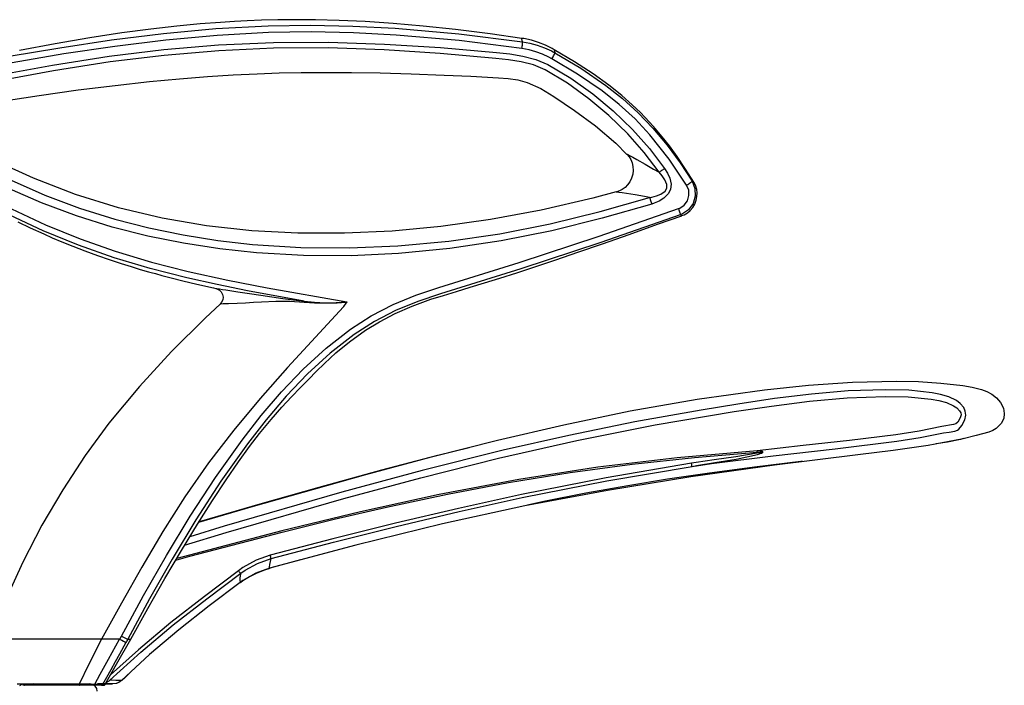
# Model space of a CAD drawing. Units: inches. Extents: x 1437 to 2239, y 665 to 1085.
# Drawn here: x 1452 to 1469, y 676 to 688 of the extents above; entities that cross this region are included whole.
import ezdxf

# ---------------------------------------------------------------- set-up
doc = ezdxf.new("R2010")
doc.units = ezdxf.units.IN
doc.header["$MEASUREMENT"] = 0
doc.layers.add('Fn-arconas', color=1, linetype='Continuous')

# ---------------------------------------------------------------- blocks, each defined once
blk = doc.blocks.new('Bernu unit side view')
for p, q in [((13.369, 23.275), (13.02, 23.249)), ((13.609, 23.29), (13.369, 23.275)), ((13.828, 23.302), (13.609, 23.29)), ((14.074, 23.311), (13.828, 23.302)), ((14.351, 23.318), (14.074, 23.311)), ((14.659, 23.321), (14.351, 23.318)), ((14.998, 23.318), (14.659, 23.321)), ((15.403, 23.308), (14.998, 23.318)), ((15.846, 23.288), (15.403, 23.308)), ((16.325, 23.256), (15.846, 23.288)), ((12.175, 23.16), (11.678, 23.094)), ((12.622, 23.211), (12.175, 23.16)), ((12.395, 23.086), (13.291, 23.169)), ((13.02, 23.249), (12.622, 23.211)), ((13.291, 23.169), (14.188, 23.217)), ((14.188, 23.217), (14.913, 23.227)), ((14.922, 23.111), (14.194, 23.1)), ((14.913, 23.227), (15.639, 23.212)), ((15.65, 23.096), (14.922, 23.111)), ((15.639, 23.212), (16.363, 23.175)), ((16.842, 23.212), (16.325, 23.256)), ((16.363, 23.175), (17.455, 23.079)), ((17.396, 23.154), (16.842, 23.212)), ((17.987, 23.08), (17.396, 23.154)), ((11.132, 23.011), (10.536, 22.909)), ((10.616, 22.842), (11.503, 22.976)), ((11.678, 23.094), (11.132, 23.011)), ((11.503, 22.976), (12.395, 23.086)), ((12.435, 22.973), (11.559, 22.865)), ((13.314, 23.053), (12.435, 22.973)), ((14.194, 23.1), (13.314, 23.053)), ((14.278, 22.932), (15.22, 22.936)), ((15.22, 22.936), (16.18, 22.904)), ((16.377, 23.058), (15.65, 23.096)), ((17.457, 22.963), (16.377, 23.058)), ((17.455, 23.079), (18.543, 22.944)), ((18.532, 22.829), (17.457, 22.963)), ((18.53, 23.002), (17.987, 23.08)), ((18.566, 22.997), (18.53, 23.002)), ((18.53, 22.996), (18.53, 22.997)), ((18.543, 22.944), (18.53, 22.996)), ((18.543, 22.944), (18.67, 22.921)), ((18.544, 22.939), (18.543, 22.944)), ((18.543, 22.93), (18.544, 22.939)), ((18.694, 22.97), (18.566, 22.997)), ((18.818, 22.932), (18.694, 22.97)), ((9.748, 22.694), (10.616, 22.842)), ((10.536, 22.909), (9.93, 22.794)), ((11.559, 22.865), (10.688, 22.735)), ((11.462, 22.697), (12.397, 22.81)), ((12.397, 22.81), (13.336, 22.889)), ((13.342, 22.79), (12.408, 22.711)), ((13.336, 22.889), (14.278, 22.932)), ((14.28, 22.833), (13.342, 22.79)), ((15.217, 22.838), (14.28, 22.833)), ((16.174, 22.804), (15.217, 22.838)), ((17.13, 22.742), (16.174, 22.804)), ((16.18, 22.904), (17.139, 22.843)), ((17.139, 22.843), (18.096, 22.761)), ((18.532, 22.829), (18.535, 22.849)), ((18.654, 22.806), (18.532, 22.829)), ((18.535, 22.849), (18.537, 22.869)), ((18.537, 22.869), (18.54, 22.887)), ((18.54, 22.887), (18.541, 22.904)), ((18.541, 22.904), (18.543, 22.918)), ((18.543, 22.918), (18.543, 22.93)), ((18.772, 22.773), (18.654, 22.806)), ((18.67, 22.921), (18.795, 22.887)), ((18.885, 22.732), (18.772, 22.773)), ((18.795, 22.887), (18.92, 22.842)), ((18.938, 22.884), (18.818, 22.932)), ((18.92, 22.842), (19.041, 22.786)), ((19.052, 22.827), (18.938, 22.884)), ((19.041, 22.786), (19.099, 22.755)), ((19.087, 22.807), (19.052, 22.827)), ((19.085, 22.804), (19.085, 22.804)), ((19.085, 22.804), (19.099, 22.755)), ((19.432, 22.602), (19.087, 22.807)), ((10.688, 22.735), (9.804, 22.585)), ((10.49, 22.545), (11.462, 22.697)), ((11.478, 22.598), (10.509, 22.447)), ((12.408, 22.711), (11.478, 22.598)), ((18.084, 22.657), (17.13, 22.742)), ((18.301, 22.634), (18.084, 22.657)), ((18.096, 22.761), (18.323, 22.736)), ((18.519, 22.6), (18.301, 22.634)), ((18.323, 22.736), (18.55, 22.699)), ((18.73, 22.546), (18.519, 22.6)), ((18.55, 22.699), (18.771, 22.641)), ((18.771, 22.641), (18.979, 22.554)), ((18.993, 22.682), (18.885, 22.732)), ((19.047, 22.652), (18.993, 22.682)), ((19.047, 22.652), (19.057, 22.671)), ((19.487, 22.389), (19.047, 22.652)), ((19.057, 22.671), (19.067, 22.688)), ((19.067, 22.688), (19.076, 22.705)), ((19.076, 22.705), (19.084, 22.72)), ((19.084, 22.72), (19.09, 22.732)), ((19.09, 22.732), (19.095, 22.743)), ((19.095, 22.743), (19.098, 22.75)), ((19.098, 22.75), (19.099, 22.755)), ((19.099, 22.755), (19.543, 22.489)), ((19.753, 22.393), (19.432, 22.602)), ((9.525, 22.366), (10.49, 22.545)), ((10.509, 22.447), (9.547, 22.269)), ((18.929, 22.462), (18.73, 22.546)), ((19.315, 22.233), (18.929, 22.462)), ((18.979, 22.554), (19.373, 22.321)), ((19.543, 22.489), (19.972, 22.197)), ((11.565, 22.197), (12.152, 22.261)), ((12.152, 22.261), (12.668, 22.31)), ((12.668, 22.31), (13.147, 22.348)), ((13.147, 22.348), (13.59, 22.377)), ((13.59, 22.377), (13.998, 22.396)), ((13.998, 22.396), (14.374, 22.409)), ((14.374, 22.409), (14.75, 22.417)), ((14.75, 22.417), (15.163, 22.42)), ((15.163, 22.42), (15.615, 22.418)), ((15.615, 22.418), (16.105, 22.41)), ((16.105, 22.41), (16.634, 22.396)), ((16.634, 22.396), (17.203, 22.374)), ((17.203, 22.374), (17.656, 22.352)), ((17.656, 22.352), (18.132, 22.327)), ((18.132, 22.327), (18.296, 22.317)), ((18.296, 22.317), (18.461, 22.291)), ((18.461, 22.291), (18.623, 22.246)), ((19.373, 22.321), (19.746, 22.054)), ((19.909, 22.101), (19.487, 22.389)), ((20.023, 22.198), (19.753, 22.393)), ((10.262, 22.023), (10.935, 22.118)), ((10.935, 22.118), (11.565, 22.197)), ((18.623, 22.246), (18.856, 22.142)), ((18.856, 22.142), (19.078, 22.005)), ((19.68, 21.969), (19.315, 22.233)), ((20.198, 21.871), (19.909, 22.101)), ((19.972, 22.197), (20.257, 21.972)), ((20.245, 22.021), (20.023, 22.198)), ((9.544, 21.913), (10.262, 22.023)), ((19.078, 22.005), (19.435, 21.768)), ((20.024, 21.679), (19.68, 21.969)), ((19.746, 22.054), (20.097, 21.759)), ((20.423, 21.865), (20.245, 22.021)), ((20.257, 21.972), (20.526, 21.728)), ((19.435, 21.768), (19.793, 21.506)), ((20.097, 21.759), (20.428, 21.442)), ((20.471, 21.622), (20.198, 21.871)), ((20.561, 21.733), (20.423, 21.865)), ((20.347, 21.366), (20.024, 21.679)), ((20.725, 21.353), (20.471, 21.622)), ((20.526, 21.728), (20.777, 21.466)), ((20.64, 21.652), (20.561, 21.733)), ((20.723, 21.563), (20.64, 21.652)), ((19.793, 21.506), (20.141, 21.21)), ((20.428, 21.442), (20.716, 21.119)), ((20.822, 21.452), (20.723, 21.563)), ((20.777, 21.466), (21.018, 21.176)), ((20.934, 21.319), (20.822, 21.452)), ((20.628, 21.049), (20.347, 21.366)), ((21.057, 20.934), (20.725, 21.353)), ((21.058, 21.161), (20.934, 21.319)), ((20.141, 21.21), (20.327, 21.016)), ((20.716, 21.119), (20.977, 20.773)), ((21.018, 21.176), (21.241, 20.871)), ((21.193, 20.977), (21.058, 21.161)), ((10.169, 20.607), (9.471, 20.925)), ((20.331, 21.02), (20.368, 20.976)), ((20.332, 21.021), (20.333, 21.02)), ((20.333, 21.02), (20.359, 21.006)), ((20.359, 21.006), (20.374, 20.998)), ((20.368, 20.976), (20.397, 20.926)), ((20.374, 20.998), (20.432, 20.967)), ((20.397, 20.926), (20.421, 20.869)), ((20.432, 20.967), (20.502, 20.928)), ((20.502, 20.928), (20.641, 20.85)), ((20.882, 20.71), (20.628, 21.049)), ((21.354, 20.489), (21.057, 20.934)), ((21.336, 20.765), (21.193, 20.977)), ((20.421, 20.869), (20.435, 20.806)), ((20.435, 20.806), (20.439, 20.741)), ((20.641, 20.85), (20.789, 20.765)), ((20.789, 20.765), (20.882, 20.71)), ((20.939, 20.747), (20.926, 20.739)), ((20.951, 20.755), (20.939, 20.747)), ((20.964, 20.764), (20.951, 20.755)), ((20.977, 20.773), (20.964, 20.764)), ((20.977, 20.773), (21.026, 20.694)), ((21.241, 20.871), (21.447, 20.555)), ((21.476, 20.542), (21.336, 20.765)), ((10.886, 20.331), (10.169, 20.607)), ((20.411, 20.606), (20.381, 20.544)), ((20.432, 20.675), (20.411, 20.606)), ((20.439, 20.741), (20.432, 20.675)), ((20.892, 20.716), (20.882, 20.71)), ((20.935, 20.648), (20.882, 20.71)), ((20.903, 20.723), (20.892, 20.716)), ((20.914, 20.731), (20.903, 20.723)), ((20.926, 20.739), (20.914, 20.731)), ((20.981, 20.581), (20.935, 20.648)), ((21.013, 20.503), (20.981, 20.581)), ((21.026, 20.694), (21.065, 20.61)), ((21.065, 20.61), (21.087, 20.507)), ((10.303, 20.188), (9.716, 20.444)), ((9.783, 20.572), (10.362, 20.32)), ((20.252, 20.416), (20.204, 20.39)), ((20.299, 20.45), (20.252, 20.416)), ((20.343, 20.492), (20.299, 20.45)), ((20.381, 20.544), (20.343, 20.492)), ((20.984, 20.386), (21.008, 20.424)), ((21.008, 20.424), (21.013, 20.441)), ((21.016, 20.486), (21.013, 20.503)), ((21.013, 20.441), (21.016, 20.486)), ((21.08, 20.422), (21.043, 20.345)), ((21.087, 20.507), (21.08, 20.422)), ((21.354, 20.489), (21.372, 20.501)), ((21.389, 20.403), (21.354, 20.489)), ((21.372, 20.501), (21.389, 20.512)), ((21.389, 20.512), (21.405, 20.522)), ((21.405, 20.522), (21.419, 20.532)), ((21.419, 20.532), (21.43, 20.54)), ((21.43, 20.54), (21.439, 20.547)), ((21.439, 20.547), (21.444, 20.551)), ((21.444, 20.551), (21.447, 20.555)), ((21.447, 20.555), (21.496, 20.432)), ((21.447, 20.555), (21.469, 20.545)), ((21.469, 20.545), (21.477, 20.542)), ((21.489, 20.521), (21.476, 20.542)), ((21.477, 20.542), (21.477, 20.542)), ((21.51, 20.472), (21.489, 20.521)), ((21.496, 20.432), (21.502, 20.299)), ((21.526, 20.417), (21.51, 20.472)), ((21.533, 20.358), (21.526, 20.417)), ((10.362, 20.32), (10.954, 20.098)), ((11.621, 20.103), (10.886, 20.331)), ((19.748, 20.267), (18.862, 20.064)), ((20.148, 20.374), (19.748, 20.267)), ((19.875, 20.036), (20.719, 20.278)), ((20.15, 20.369), (20.147, 20.37)), ((20.147, 20.37), (20.149, 20.369)), ((20.156, 20.373), (20.149, 20.371)), ((20.19, 20.364), (20.15, 20.369)), ((20.204, 20.39), (20.156, 20.373)), ((20.25, 20.356), (20.19, 20.364)), ((20.322, 20.346), (20.25, 20.356)), ((20.47, 20.322), (20.322, 20.346)), ((20.63, 20.294), (20.47, 20.322)), ((20.719, 20.278), (20.63, 20.294)), ((20.719, 20.278), (20.759, 20.286)), ((20.719, 20.278), (20.723, 20.267)), ((20.723, 20.267), (20.727, 20.255)), ((20.727, 20.255), (20.732, 20.241)), ((20.732, 20.241), (20.736, 20.227)), ((20.759, 20.286), (20.839, 20.305)), ((20.839, 20.305), (20.914, 20.336)), ((20.966, 20.267), (20.886, 20.218)), ((20.914, 20.336), (20.984, 20.386)), ((21.043, 20.345), (20.966, 20.267)), ((21.367, 20.222), (21.394, 20.31)), ((21.394, 20.31), (21.389, 20.403)), ((21.502, 20.299), (21.464, 20.174)), ((21.519, 20.23), (21.531, 20.295)), ((21.531, 20.295), (21.533, 20.358)), ((9.793, 20.082), (10.372, 19.811)), ((10.903, 19.964), (10.303, 20.188)), ((10.954, 20.098), (11.558, 19.909)), ((12.37, 19.925), (11.621, 20.103)), ((19.853, 19.616), (21.213, 20.088)), ((20.756, 20.166), (19.909, 19.922)), ((20.736, 20.227), (20.741, 20.212)), ((20.741, 20.212), (20.746, 20.197)), ((20.746, 20.197), (20.751, 20.182)), ((20.751, 20.182), (20.756, 20.166)), ((20.799, 20.181), (20.756, 20.166)), ((20.886, 20.218), (20.799, 20.181)), ((21.213, 20.088), (21.239, 20.098)), ((21.213, 20.088), (21.22, 20.068)), ((21.22, 20.068), (21.226, 20.049)), ((21.239, 20.098), (21.313, 20.149)), ((21.387, 20.069), (21.281, 19.996)), ((21.313, 20.149), (21.367, 20.222)), ((21.464, 20.174), (21.387, 20.069)), ((21.417, 20.057), (21.459, 20.107)), ((21.459, 20.107), (21.493, 20.164)), ((21.493, 20.164), (21.519, 20.23)), ((10.335, 19.708), (9.761, 19.977)), ((11.515, 19.773), (10.903, 19.964)), ((11.558, 19.909), (12.14, 19.759)), ((13.133, 19.794), (12.37, 19.925)), ((17.994, 19.902), (17.142, 19.782)), ((18.862, 20.064), (17.994, 19.902)), ((19.019, 19.827), (19.875, 20.036)), ((19.909, 19.922), (19.047, 19.71)), ((21.245, 19.981), (19.883, 19.509)), ((20.857, 19.819), (21.272, 19.967)), ((21.226, 20.049), (21.232, 20.032)), ((21.232, 20.032), (21.237, 20.016)), ((21.237, 20.016), (21.241, 20.003)), ((21.241, 20.003), (21.243, 19.992)), ((21.243, 19.992), (21.245, 19.985)), ((21.281, 19.996), (21.245, 19.981)), ((21.245, 19.985), (21.245, 19.981)), ((21.266, 19.97), (21.245, 19.981)), ((21.272, 19.967), (21.266, 19.97)), ((21.272, 19.968), (21.313, 19.984)), ((21.313, 19.984), (21.367, 20.016)), ((21.367, 20.016), (21.417, 20.057)), ((9.901, 19.861), (10.11, 19.761)), ((10.11, 19.761), (10.343, 19.654)), ((10.372, 19.811), (10.965, 19.569)), ((12.123, 19.618), (11.515, 19.773)), ((12.14, 19.759), (12.729, 19.638)), ((13.906, 19.709), (13.133, 19.794)), ((17.142, 19.782), (16.309, 19.704)), ((18.154, 19.658), (19.019, 19.827)), ((20.367, 19.646), (20.857, 19.819)), ((10.936, 19.46), (10.335, 19.708)), ((10.343, 19.654), (10.488, 19.59)), ((10.488, 19.59), (10.654, 19.52)), ((10.965, 19.569), (11.569, 19.357)), ((12.739, 19.494), (12.123, 19.618)), ((12.729, 19.638), (13.324, 19.544)), ((14.692, 19.667), (13.906, 19.709)), ((15.492, 19.666), (14.692, 19.667)), ((16.309, 19.704), (15.492, 19.666)), ((17.281, 19.53), (18.154, 19.658)), ((19.047, 19.71), (18.177, 19.537)), ((18.487, 19.163), (19.853, 19.616)), ((19.911, 19.487), (20.367, 19.646)), ((10.654, 19.52), (10.839, 19.444)), ((10.839, 19.444), (11.045, 19.364)), ((11.55, 19.245), (10.936, 19.46)), ((13.36, 19.399), (12.739, 19.494)), ((13.324, 19.544), (13.921, 19.476)), ((13.984, 19.333), (13.36, 19.399)), ((13.921, 19.476), (14.748, 19.422)), ((14.748, 19.422), (15.577, 19.414)), ((15.577, 19.414), (16.405, 19.448)), ((16.405, 19.448), (17.281, 19.53)), ((17.299, 19.405), (16.417, 19.319)), ((18.177, 19.537), (17.299, 19.405)), ((19.883, 19.509), (18.515, 19.055)), ((19.491, 19.342), (19.911, 19.487)), ((11.045, 19.364), (11.264, 19.284)), ((11.264, 19.284), (11.463, 19.215)), ((12.168, 19.061), (11.55, 19.245)), ((11.569, 19.357), (12.191, 19.172)), ((14.794, 19.286), (13.984, 19.333)), ((15.606, 19.282), (14.794, 19.286)), ((16.417, 19.319), (15.606, 19.282)), ((19.111, 19.212), (19.491, 19.342)), ((11.463, 19.215), (11.667, 19.149)), ((11.667, 19.149), (11.838, 19.095)), ((11.838, 19.095), (11.975, 19.054)), ((12.794, 18.902), (12.168, 19.061)), ((12.191, 19.172), (12.819, 19.013)), ((17.111, 18.738), (18.487, 19.163)), ((18.443, 18.991), (18.77, 19.098)), ((18.77, 19.098), (19.111, 19.212)), ((11.975, 19.054), (12.077, 19.025)), ((12.077, 19.025), (12.138, 19.007)), ((12.138, 19.007), (12.185, 18.994)), ((12.185, 18.994), (12.255, 18.975)), ((12.255, 18.975), (12.368, 18.944)), ((12.368, 18.944), (12.524, 18.903)), ((12.524, 18.903), (12.723, 18.853)), ((13.311, 18.787), (12.794, 18.902)), ((12.819, 19.013), (13.494, 18.865)), ((18.515, 19.055), (17.138, 18.629)), ((17.893, 18.816), (18.155, 18.898)), ((18.155, 18.898), (18.443, 18.991)), ((12.723, 18.853), (12.965, 18.795)), ((12.965, 18.795), (13.251, 18.73)), ((13.251, 18.73), (13.291, 18.722)), ((13.291, 18.722), (13.29, 18.722)), ((13.29, 18.722), (13.309, 18.719)), ((13.29, 18.722), (13.321, 18.711)), ((13.309, 18.719), (13.352, 18.712)), ((13.831, 18.682), (13.311, 18.787)), ((13.494, 18.865), (14.172, 18.733)), ((14.172, 18.733), (15.534, 18.49)), ((16.713, 18.606), (17.111, 18.738)), ((17.415, 18.671), (17.649, 18.741)), ((17.649, 18.741), (17.893, 18.816)), ((13.321, 18.711), (13.354, 18.692)), ((13.352, 18.712), (13.404, 18.705)), ((13.354, 18.692), (13.383, 18.661)), ((13.383, 18.661), (13.405, 18.62)), ((13.404, 18.705), (13.459, 18.697)), ((13.405, 18.62), (13.414, 18.573)), ((13.414, 18.573), (13.408, 18.525)), ((13.459, 18.697), (13.566, 18.681)), ((13.566, 18.681), (13.669, 18.665)), ((13.669, 18.665), (13.867, 18.636)), ((14.801, 18.504), (13.831, 18.682)), ((13.867, 18.636), (14.061, 18.607)), ((14.061, 18.607), (14.435, 18.552)), ((14.435, 18.552), (14.801, 18.504)), ((16.325, 18.444), (16.713, 18.606)), ((17.138, 18.629), (16.75, 18.5)), ((16.97, 18.536), (17.188, 18.603)), ((17.188, 18.603), (17.415, 18.671)), ((13.366, 18.45), (13.113, 18.219)), ((13.389, 18.484), (13.363, 18.452)), ((13.378, 18.453), (13.363, 18.452)), ((13.363, 18.452), (13.363, 18.452)), ((13.415, 18.456), (13.378, 18.453)), ((13.408, 18.525), (13.389, 18.484)), ((13.509, 18.46), (13.415, 18.456)), ((13.655, 18.465), (13.509, 18.46)), ((13.796, 18.472), (13.655, 18.465)), ((13.936, 18.48), (13.796, 18.472)), ((14.075, 18.488), (13.936, 18.48)), ((14.318, 18.498), (14.075, 18.488)), ((14.56, 18.498), (14.318, 18.498)), ((14.801, 18.481), (14.56, 18.498)), ((14.801, 18.504), (14.983, 18.487)), ((14.802, 18.501), (14.801, 18.504)), ((14.801, 18.481), (14.802, 18.488)), ((14.983, 18.468), (14.801, 18.481)), ((14.802, 18.499), (14.802, 18.501)), ((14.802, 18.496), (14.802, 18.499)), ((14.802, 18.492), (14.802, 18.496)), ((14.802, 18.488), (14.802, 18.492)), ((14.983, 18.487), (15.167, 18.478)), ((15.167, 18.467), (14.983, 18.468)), ((15.477, 18.408), (14.996, 17.89)), ((15.167, 18.478), (15.366, 18.478)), ((15.351, 18.474), (15.167, 18.467)), ((15.443, 18.48), (15.351, 18.474)), ((15.366, 18.478), (15.445, 18.481)), ((15.489, 18.483), (15.443, 18.48)), ((15.445, 18.481), (15.523, 18.487)), ((15.479, 18.414), (15.477, 18.41)), ((15.477, 18.41), (15.477, 18.409)), ((15.477, 18.409), (15.477, 18.408)), ((15.477, 18.408), (15.477, 18.408)), ((15.477, 18.408), (15.477, 18.408)), ((15.487, 18.427), (15.479, 18.414)), ((15.504, 18.45), (15.487, 18.427)), ((15.512, 18.485), (15.489, 18.483)), ((15.534, 18.49), (15.504, 18.45)), ((15.523, 18.487), (15.512, 18.485)), ((15.523, 18.487), (15.533, 18.49)), ((15.529, 18.488), (15.523, 18.487)), ((15.532, 18.489), (15.529, 18.488)), ((15.533, 18.49), (15.532, 18.489)), ((15.534, 18.49), (15.533, 18.49)), ((15.533, 18.49), (15.534, 18.49)), ((15.951, 18.252), (16.325, 18.444)), ((16.359, 18.292), (16.651, 18.421)), ((16.75, 18.5), (16.37, 18.342)), ((16.651, 18.421), (16.97, 18.536)), ((13.113, 18.219), (12.533, 17.645)), ((15.598, 18.027), (15.951, 18.252)), ((16.37, 18.342), (16.005, 18.155)), ((16.094, 18.152), (16.359, 18.292)), ((16.005, 18.155), (15.66, 17.935)), ((15.856, 18.006), (16.094, 18.152)), ((14.996, 17.89), (14.519, 17.369)), ((15.178, 17.701), (15.598, 18.027)), ((15.66, 17.935), (15.246, 17.614)), ((15.578, 17.81), (15.856, 18.006)), ((15.344, 17.619), (15.578, 17.81)), ((12.533, 17.645), (11.981, 17.046)), ((14.785, 17.341), (15.178, 17.701)), ((15.246, 17.614), (14.859, 17.259)), ((15.15, 17.439), (15.344, 17.619)), ((15.011, 17.301), (15.15, 17.439)), ((14.519, 17.369), (14.05, 16.839)), ((14.416, 16.954), (14.785, 17.341)), ((14.859, 17.259), (14.496, 16.877)), ((14.881, 17.171), (15.011, 17.301)), ((11.981, 17.046), (11.46, 16.415)), ((14.74, 17.028), (14.881, 17.171)), ((22.689, 16.989), (23.439, 17.066)), ((23.439, 17.066), (24.192, 17.117)), ((24.192, 17.117), (24.946, 17.134)), ((24.946, 17.134), (25.327, 17.127)), ((25.327, 17.127), (25.708, 17.103)), ((25.708, 17.103), (26.086, 17.058)), ((26.086, 17.058), (26.246, 17.031)), ((14.068, 16.547), (14.416, 16.954)), ((14.496, 16.877), (14.154, 16.475)), ((14.421, 16.688), (14.587, 16.868)), ((14.587, 16.868), (14.74, 17.028)), ((21.536, 16.829), (22.689, 16.989)), ((23.49, 16.914), (22.86, 16.836)), ((24.122, 16.967), (23.49, 16.914)), ((24.105, 16.849), (24.756, 16.873)), ((24.755, 16.989), (24.122, 16.967)), ((25.159, 16.979), (24.755, 16.989)), ((24.756, 16.873), (25.15, 16.865)), ((25.15, 16.865), (25.543, 16.824)), ((25.56, 16.935), (25.159, 16.979)), ((25.704, 16.908), (25.56, 16.935)), ((25.844, 16.867), (25.704, 16.908)), ((25.973, 16.805), (25.844, 16.867)), ((26.246, 17.031), (26.404, 16.993)), ((26.404, 16.993), (26.496, 16.96)), ((26.496, 16.96), (26.581, 16.914)), ((26.581, 16.914), (26.662, 16.849)), ((14.05, 16.839), (13.598, 16.296)), ((20.389, 16.628), (21.536, 16.829)), ((22.231, 16.742), (21.605, 16.641)), ((22.165, 16.614), (22.81, 16.708)), ((22.86, 16.836), (22.231, 16.742)), ((22.81, 16.708), (23.457, 16.79)), ((23.457, 16.79), (24.105, 16.849)), ((25.543, 16.824), (25.674, 16.801)), ((25.674, 16.801), (25.803, 16.767)), ((25.803, 16.767), (25.924, 16.715)), ((25.924, 16.715), (25.981, 16.678)), ((26.041, 16.755), (25.973, 16.805)), ((26.103, 16.682), (26.041, 16.755)), ((26.662, 16.849), (26.729, 16.771)), ((26.729, 16.771), (26.778, 16.673)), ((13.74, 16.127), (14.068, 16.547)), ((14.24, 16.481), (14.421, 16.688)), ((19.248, 16.39), (20.389, 16.628)), ((21.605, 16.641), (20.468, 16.438)), ((20.814, 16.388), (22.165, 16.614)), ((25.981, 16.678), (26.03, 16.629)), ((26.03, 16.629), (26.048, 16.595)), ((26.053, 16.557), (26.041, 16.505)), ((26.048, 16.595), (26.053, 16.557)), ((26.127, 16.622), (26.103, 16.682)), ((26.118, 16.474), (26.134, 16.551)), ((26.134, 16.551), (26.127, 16.622)), ((26.778, 16.673), (26.795, 16.581)), ((26.795, 16.581), (26.784, 16.497)), ((11.46, 16.415), (11.052, 15.86)), ((14.154, 16.475), (13.831, 16.06)), ((14.04, 16.237), (14.24, 16.481)), ((18.113, 16.125), (19.248, 16.39)), ((20.468, 16.438), (19.337, 16.207)), ((19.471, 16.12), (20.814, 16.388)), ((25.727, 16.358), (25.335, 16.279)), ((25.924, 16.394), (25.727, 16.358)), ((25.965, 16.406), (25.924, 16.394)), ((25.998, 16.433), (25.965, 16.406)), ((26.041, 16.505), (25.998, 16.433)), ((26.013, 16.311), (26.067, 16.373)), ((26.067, 16.373), (26.118, 16.474)), ((26.743, 16.411), (26.658, 16.323)), ((26.784, 16.497), (26.743, 16.411)), ((13.598, 16.296), (13.166, 15.736)), ((13.869, 16.015), (14.04, 16.237)), ((19.337, 16.207), (18.211, 15.951)), ((24.939, 16.218), (24.146, 16.12)), ((25.335, 16.279), (24.939, 16.218)), ((25.355, 16.169), (25.753, 16.248)), ((25.753, 16.248), (25.849, 16.264)), ((25.849, 16.264), (25.945, 16.281)), ((25.945, 16.281), (25.992, 16.297)), ((25.992, 16.297), (26.013, 16.311)), ((26.312, 16.203), (26.089, 16.15)), ((26.532, 16.264), (26.312, 16.203)), ((26.598, 16.289), (26.532, 16.264)), ((26.658, 16.323), (26.598, 16.289)), ((13.282, 15.486), (13.74, 16.127)), ((13.831, 16.06), (13.376, 15.422)), ((16.983, 15.838), (18.113, 16.125)), ((18.134, 15.815), (19.471, 16.12)), ((23.352, 16.033), (22.559, 15.941)), ((24.146, 16.12), (23.352, 16.033)), ((23.897, 15.974), (24.955, 16.105)), ((25.493, 16.035), (24.891, 15.949)), ((24.955, 16.105), (25.355, 16.169)), ((26.089, 16.15), (25.493, 16.035)), ((25.822, 16.093), (25.628, 16.06)), ((26.046, 16.139), (25.822, 16.093)), ((26.097, 16.152), (26.046, 16.139)), ((11.052, 15.86), (10.668, 15.277)), ((13.679, 15.754), (13.869, 16.015)), ((16.135, 15.615), (17.093, 15.867)), ((18.211, 15.951), (16.827, 15.606)), ((17.093, 15.867), (17.629, 16.002)), ((22.559, 15.941), (21.193, 15.823)), ((21.49, 15.831), (22.56, 15.92)), ((21.78, 15.725), (22.837, 15.857)), ((22.563, 15.9), (22.195, 15.842)), ((22.204, 15.802), (22.569, 15.882)), ((22.616, 15.937), (22.559, 15.941)), ((22.559, 15.939), (22.559, 15.941)), ((22.559, 15.936), (22.559, 15.939)), ((22.559, 15.933), (22.559, 15.936)), ((22.559, 15.931), (22.559, 15.933)), ((22.559, 15.928), (22.559, 15.931)), ((22.56, 15.925), (22.559, 15.928)), ((22.56, 15.923), (22.56, 15.925)), ((22.56, 15.92), (22.617, 15.924)), ((22.56, 15.92), (22.56, 15.923)), ((22.612, 15.909), (22.563, 15.9)), ((22.569, 15.882), (22.602, 15.891)), ((22.602, 15.891), (22.615, 15.895)), ((22.636, 15.914), (22.612, 15.909)), ((22.615, 15.895), (22.632, 15.902)), ((22.649, 15.931), (22.616, 15.937)), ((22.617, 15.924), (22.649, 15.924)), ((22.632, 15.902), (22.639, 15.904)), ((22.648, 15.917), (22.636, 15.914)), ((22.639, 15.904), (22.647, 15.908)), ((22.647, 15.908), (22.65, 15.91)), ((22.654, 15.919), (22.648, 15.917)), ((22.657, 15.927), (22.649, 15.931)), ((22.649, 15.924), (22.657, 15.923)), ((22.65, 15.91), (22.656, 15.914)), ((22.656, 15.92), (22.654, 15.919)), ((22.658, 15.921), (22.656, 15.92)), ((22.656, 15.914), (22.658, 15.916)), ((22.66, 15.925), (22.657, 15.927)), ((22.657, 15.923), (22.659, 15.923)), ((22.659, 15.921), (22.658, 15.921)), ((22.658, 15.916), (22.66, 15.918)), ((22.659, 15.923), (22.659, 15.922)), ((22.659, 15.922), (22.659, 15.922)), ((22.659, 15.922), (22.659, 15.922)), ((22.659, 15.922), (22.659, 15.922)), ((22.659, 15.922), (22.659, 15.922)), ((22.659, 15.922), (22.659, 15.921)), ((22.66, 15.924), (22.66, 15.925)), ((22.66, 15.923), (22.66, 15.924)), ((22.66, 15.922), (22.66, 15.923)), ((22.66, 15.921), (22.66, 15.922)), ((22.66, 15.922), (22.66, 15.922)), ((22.66, 15.92), (22.66, 15.921)), ((22.66, 15.918), (22.66, 15.92)), ((22.837, 15.857), (23.897, 15.974)), ((24.288, 15.876), (22.856, 15.698)), ((24.891, 15.949), (24.288, 15.876)), ((13.166, 15.736), (12.762, 15.156)), ((13.468, 15.447), (13.679, 15.754)), ((15.857, 15.536), (16.983, 15.838)), ((16.804, 15.481), (18.134, 15.815)), ((19.358, 15.573), (20.422, 15.716)), ((21.193, 15.823), (19.832, 15.662)), ((21.437, 15.729), (19.977, 15.483)), ((20.422, 15.716), (21.49, 15.831)), ((22.856, 15.698), (21.426, 15.496)), ((21.515, 15.741), (21.437, 15.729)), ((21.438, 15.72), (21.437, 15.729)), ((21.44, 15.712), (21.438, 15.72)), ((21.441, 15.704), (21.44, 15.712)), ((21.442, 15.697), (21.441, 15.704)), ((21.443, 15.69), (21.442, 15.697)), ((21.444, 15.685), (21.443, 15.69)), ((21.445, 15.68), (21.444, 15.685)), ((21.446, 15.677), (21.78, 15.725)), ((21.446, 15.677), (21.523, 15.689)), ((21.826, 15.788), (21.515, 15.741)), ((21.523, 15.689), (21.834, 15.741)), ((22.195, 15.842), (21.826, 15.788)), ((21.834, 15.741), (22.204, 15.802)), ((23.31, 15.76), (22.515, 15.665)), ((23.332, 15.763), (23.31, 15.76)), ((13.897, 14.986), (15.857, 15.536)), ((15.059, 15.319), (16.135, 15.615)), ((16.827, 15.606), (15.45, 15.235)), ((18.305, 15.402), (19.358, 15.573)), ((19.832, 15.662), (18.477, 15.453)), ((19.986, 15.43), (21.446, 15.677)), ((21.744, 15.562), (21.025, 15.456)), ((21.446, 15.677), (21.445, 15.68)), ((22.515, 15.665), (21.744, 15.562)), ((12.851, 14.825), (13.282, 15.486)), ((13.376, 15.422), (12.949, 14.764)), ((13.235, 15.094), (13.468, 15.447)), ((15.481, 15.124), (16.804, 15.481)), ((18.477, 15.453), (17.118, 15.196)), ((17.256, 15.203), (18.305, 15.402)), ((19.977, 15.483), (18.524, 15.196)), ((18.536, 15.143), (19.986, 15.43)), ((21.426, 15.496), (20.001, 15.266)), ((21.025, 15.456), (20.346, 15.345)), ((10.668, 15.277), (10.311, 14.668)), ((15.45, 15.235), (13.433, 14.652)), ((14.049, 15.033), (15.059, 15.319)), ((17.118, 15.196), (15.767, 14.899)), ((16.212, 14.979), (17.256, 15.203)), ((18.524, 15.196), (17.444, 14.958)), ((20.001, 15.266), (18.582, 15)), ((19.629, 15.215), (18.906, 15.073)), ((20.346, 15.345), (19.629, 15.215)), ((12.762, 15.156), (12.383, 14.56)), ((12.977, 14.687), (13.235, 15.094)), ((13.052, 14.744), (14.049, 15.033)), ((13.465, 14.542), (15.481, 15.124)), ((17.456, 14.904), (18.536, 15.143)), ((18.906, 15.073), (18.629, 15.015)), ((13.001, 14.724), (13.897, 14.986)), ((15.767, 14.899), (14.423, 14.572)), ((15.319, 14.771), (16.212, 14.979)), ((17.444, 14.958), (16.367, 14.703)), ((16.379, 14.649), (17.456, 14.904)), ((18.582, 15), (17.173, 14.693)), ((12.443, 14.149), (12.851, 14.825)), ((12.949, 14.764), (12.544, 14.091)), ((12.703, 14.239), (12.977, 14.687)), ((13.004, 14.73), (13.052, 14.744)), ((14.428, 14.551), (15.319, 14.771)), ((16.367, 14.703), (15.293, 14.434)), ((17.173, 14.693), (15.689, 14.327)), ((10.311, 14.668), (9.983, 14.037)), ((12.383, 14.56), (12.022, 13.952)), ((12.756, 14.326), (13.465, 14.542)), ((14.423, 14.572), (12.841, 14.158)), ((13.433, 14.652), (12.846, 14.473)), ((12.846, 14.138), (14.428, 14.551)), ((15.307, 14.38), (16.379, 14.649)), ((15.293, 14.434), (14.222, 14.154)), ((14.237, 14.1), (15.307, 14.38)), ((12.417, 13.755), (12.703, 14.239)), ((15.689, 14.327), (14.212, 13.935)), ((9.983, 14.037), (9.687, 13.386)), ((12.052, 13.464), (12.443, 14.149)), ((12.544, 14.091), (12.156, 13.408)), ((12.604, 14.072), (12.846, 14.138)), ((12.841, 14.158), (12.62, 14.098)), ((13.983, 14.069), (13.755, 13.944)), ((13.792, 13.899), (14.003, 14.016)), ((14.222, 14.154), (13.983, 14.069)), ((14.003, 14.016), (14.237, 14.1)), ((14.741, 14.077), (14.213, 13.934)), ((14.214, 13.995), (14.224, 14.049)), ((14.225, 14.144), (14.222, 14.154)), ((14.224, 14.049), (14.237, 14.1)), ((14.227, 14.135), (14.225, 14.144)), ((14.23, 14.127), (14.227, 14.135)), ((14.232, 14.119), (14.23, 14.127)), ((14.233, 14.113), (14.232, 14.119)), ((14.235, 14.107), (14.233, 14.113)), ((14.236, 14.103), (14.235, 14.107)), ((14.237, 14.1), (14.236, 14.103)), ((12.022, 13.952), (11.674, 13.337)), ((13.677, 13.889), (13.094, 13.452)), ((13.134, 13.41), (13.717, 13.847)), ((13.755, 13.944), (13.677, 13.889)), ((13.683, 13.881), (13.677, 13.889)), ((13.69, 13.873), (13.683, 13.881)), ((13.696, 13.866), (13.69, 13.873)), ((13.702, 13.86), (13.696, 13.866)), ((13.706, 13.855), (13.702, 13.86)), ((13.711, 13.851), (13.706, 13.855)), ((13.717, 13.847), (13.706, 13.801)), ((13.714, 13.848), (13.711, 13.851)), ((13.717, 13.847), (13.714, 13.848)), ((13.717, 13.847), (13.792, 13.899)), ((13.977, 13.849), (13.755, 13.723)), ((13.993, 13.85), (13.869, 13.788)), ((14.212, 13.935), (13.977, 13.849)), ((14.121, 13.902), (13.993, 13.85)), ((14.214, 13.93), (14.121, 13.902)), ((14.211, 13.95), (14.214, 13.995)), ((14.212, 13.935), (14.211, 13.95)), ((14.212, 13.935), (14.213, 13.934)), ((12.124, 13.245), (12.417, 13.755)), ((13.705, 13.688), (13.176, 13.289)), ((13.708, 13.688), (13.593, 13.603)), ((13.706, 13.801), (13.7, 13.761)), ((13.7, 13.761), (13.7, 13.721)), ((13.7, 13.721), (13.705, 13.688)), ((13.755, 13.723), (13.705, 13.688)), ((13.705, 13.688), (13.707, 13.688)), ((13.752, 13.715), (13.71, 13.684)), ((13.869, 13.788), (13.752, 13.715)), ((11.674, 13.337), (11.332, 12.719)), ((11.673, 12.772), (12.052, 13.464)), ((12.156, 13.408), (11.781, 12.719)), ((13.094, 13.452), (12.52, 13.003)), ((12.562, 12.962), (13.134, 13.41)), ((11.832, 12.719), (12.124, 13.245)), ((13.176, 13.289), (12.658, 12.879)), ((12.52, 13.003), (11.963, 12.539)), ((12.007, 12.499), (12.562, 12.962)), ((12.658, 12.879), (12.156, 12.454)), ((11.332, 12.719), (9.426, 12.719)), ((11.332, 12.719), (11.116, 12.29)), ((11.643, 12.719), (11.332, 12.719)), ((11.452, 12.376), (11.643, 12.719)), ((11.59, 12.291), (11.832, 12.719)), ((11.75, 12.664), (11.638, 12.462)), ((11.643, 12.719), (11.678, 12.7)), ((11.643, 12.719), (11.643, 12.719)), ((11.643, 12.719), (11.643, 12.719)), ((11.643, 12.719), (11.643, 12.719)), ((11.643, 12.719), (11.643, 12.719)), ((11.643, 12.719), (11.644, 12.719)), ((11.643, 12.719), (11.643, 12.719)), ((11.644, 12.719), (11.673, 12.772)), ((11.644, 12.719), (11.644, 12.719)), ((11.644, 12.719), (11.644, 12.719)), ((11.673, 12.772), (11.71, 12.752)), ((11.678, 12.7), (11.709, 12.683)), ((11.709, 12.683), (11.733, 12.671)), ((11.71, 12.752), (11.743, 12.736)), ((11.733, 12.671), (11.748, 12.664)), ((11.743, 12.736), (11.768, 12.724)), ((11.748, 12.664), (11.75, 12.664)), ((11.758, 12.677), (11.75, 12.664)), ((11.75, 12.664), (11.75, 12.664)), ((11.765, 12.691), (11.758, 12.677)), ((11.781, 12.719), (11.765, 12.691)), ((11.768, 12.724), (11.781, 12.719)), ((11.781, 12.719), (11.781, 12.719)), ((11.781, 12.719), (11.826, 12.719)), ((11.472, 12.015), (12.007, 12.499)), ((11.963, 12.539), (11.487, 12.108)), ((11.309, 12.119), (11.452, 12.376)), ((11.565, 12.329), (11.491, 12.197)), ((11.638, 12.462), (11.565, 12.329)), ((12.156, 12.454), (11.675, 12.012)), ((11.116, 12.29), (10.951, 11.951)), ((11.39, 11.937), (11.59, 12.291)), ((11.491, 12.197), (11.418, 12.064)), ((11.216, 11.951), (11.309, 12.119)), ((11.418, 12.064), (11.35, 11.942)), ((11.414, 11.978), (11.464, 12.008)), ((11.464, 12.008), (11.472, 12.015)), ((11.509, 12.015), (11.472, 12.015)), ((11.58, 12.014), (11.509, 12.015)), ((11.645, 12.013), (11.58, 12.014)), ((11.63, 11.979), (11.583, 11.961)), ((11.654, 11.995), (11.589, 11.962)), ((11.674, 12.01), (11.63, 11.979)), ((11.675, 12.012), (11.645, 12.013)), ((11.675, 12.012), (11.654, 11.995)), ((11.678, 12.015), (11.674, 12.01)), ((11.675, 12.012), (11.679, 12.015)), ((11.729, 12.059), (11.681, 12.013)), ((11.796, 12.121), (11.729, 12.059)), ((9.885, 11.952), (11.135, 11.952)), ((9.932, 11.928), (9.972, 11.947)), ((9.972, 11.947), (10.011, 11.953)), ((10.017, 11.931), (9.983, 11.927)), ((10.011, 11.953), (10.049, 11.953)), ((10.011, 11.953), (10.011, 11.949)), ((10.011, 11.949), (10.011, 11.945)), ((10.011, 11.945), (10.012, 11.941)), ((10.012, 11.941), (10.013, 11.938)), ((10.013, 11.938), (10.013, 11.935)), ((10.013, 11.935), (10.014, 11.933)), ((10.014, 11.933), (10.016, 11.932)), ((10.016, 11.932), (10.017, 11.931)), ((10.953, 11.931), (10.017, 11.931)), ((10.049, 11.953), (10.201, 11.952)), ((10.239, 11.951), (10.172, 11.953)), ((10.201, 11.952), (10.51, 11.952)), ((10.273, 11.951), (10.25, 11.951)), ((11.021, 11.931), (10.272, 11.931)), ((11.021, 11.931), (10.273, 11.931)), ((10.51, 11.952), (10.823, 11.951)), ((10.823, 11.951), (10.951, 11.951)), ((10.951, 11.951), (10.951, 11.951)), ((10.951, 11.951), (11, 11.951)), ((10.951, 11.951), (10.951, 11.945)), ((10.951, 11.951), (10.951, 11.951)), ((10.951, 11.951), (10.951, 11.951)), ((10.951, 11.951), (10.951, 11.951)), ((10.951, 11.951), (10.951, 11.951)), ((10.951, 11.945), (10.951, 11.939)), ((10.951, 11.939), (10.952, 11.934)), ((10.952, 11.934), (10.952, 11.933)), ((10.952, 11.933), (10.953, 11.931)), ((11.217, 11.931), (10.953, 11.931)), ((11, 11.951), (11.108, 11.951)), ((11.108, 11.951), (11.216, 11.951)), ((11.216, 11.947), (11.216, 11.951)), ((11.216, 11.951), (11.264, 11.947)), ((11.216, 11.943), (11.216, 11.947)), ((11.216, 11.94), (11.216, 11.943)), ((11.216, 11.937), (11.216, 11.94)), ((11.216, 11.935), (11.216, 11.937)), ((11.216, 11.933), (11.216, 11.935)), ((11.216, 11.932), (11.216, 11.933)), ((11.217, 11.931), (11.216, 11.932)), ((11.333, 11.931), (11.217, 11.931)), ((11.518, 11.952), (11.261, 11.952)), ((11.264, 11.947), (11.308, 11.944)), ((11.308, 11.944), (11.337, 11.942)), ((11.31, 11.952), (11.351, 11.952)), ((11.333, 11.931), (11.336, 11.932)), ((11.333, 11.931), (11.376, 11.931)), ((11.336, 11.932), (11.338, 11.932)), ((11.337, 11.942), (11.348, 11.942)), ((11.338, 11.932), (11.341, 11.933)), ((11.341, 11.933), (11.343, 11.934)), ((11.343, 11.934), (11.345, 11.936)), ((11.345, 11.936), (11.347, 11.937)), ((11.347, 11.937), (11.349, 11.939)), ((11.348, 11.942), (11.35, 11.942)), ((11.349, 11.939), (11.35, 11.942)), ((11.35, 11.942), (11.382, 11.941)), ((11.351, 11.952), (11.423, 11.952)), ((11.382, 11.941), (11.393, 11.941)), ((11.393, 11.941), (11.393, 11.941)), ((11.423, 11.952), (11.488, 11.952)), ((11.488, 11.952), (11.518, 11.952)), ((11.589, 11.962), (11.518, 11.952))]:
    blk.add_line(p, q)
for centre, radius, start, end in [((11.135, 11.827), 0.125, 0, 90), ((11.376, 11.951), 0.0197, 270, 330.4808)]:
    blk.add_arc(centre, radius, start, end)

msp = doc.modelspace()

# ---------------------------------------------------------------- block references
at = {"layer": 'Fn-arconas'}
msp.add_blockref('Bernu unit side view', (1442.463, 664.503), dxfattribs=at)

doc.saveas('drawing.dxf')
